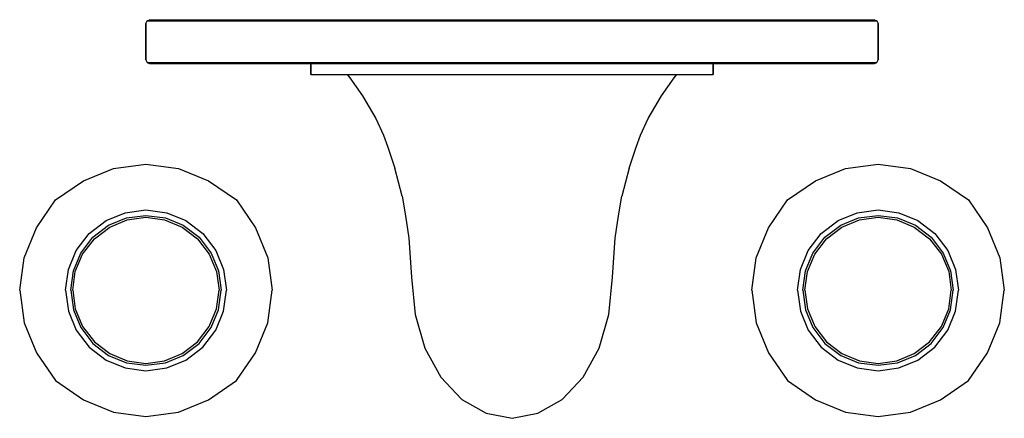
# Model space of a CAD drawing. Extents: x 0 to 269, y 0 to 109.
import ezdxf

# ---------------------------------------------------------------- set-up
doc = ezdxf.new("R2010")
doc.units = 0
doc.header["$MEASUREMENT"] = 0

msp = doc.modelspace()

# ---------------------------------------------------------------- linework, layer by layer
for p, q in [((35, 108), (35.3, 108.7)), ((35, 98), (35, 108)), ((35, 108), (35, 98)), ((35.3, 108.7), (36, 109)), ((35.3, 108.7), (35.8, 108.7)), ((35.8, 108.7), (37, 108.7)), ((36, 109), (36.3, 109)), ((36.3, 109), (234, 109)), ((37, 108.7), (233, 108.7)), ((37, 108.7), (233, 108.7)), ((233, 108.7), (234.2, 108.7)), ((233.7, 109), (234, 109)), ((234, 109), (234.7, 108.7)), ((234.2, 108.7), (234.7, 108.7)), ((234.7, 108.7), (235, 108)), ((235, 108), (235, 98)), ((235, 98), (235, 108)), ((35, 98), (35.3, 97.3)), ((35.3, 97.3), (36, 97)), ((35.3, 97.3), (35.8, 97.3)), ((35.8, 97.3), (37, 97.3)), ((36, 97), (36.3, 97)), ((36.3, 97), (37, 97)), ((37, 97.3), (233, 97.3)), ((37, 97.3), (233, 97.3)), ((37, 97), (80, 97)), ((37, 97), (80, 97)), ((80, 97), (80, 94)), ((80, 97), (190, 97)), ((80, 94), (80, 97)), ((190, 97), (233, 97)), ((190, 97), (190, 94)), ((190, 94), (190, 97)), ((233, 97.3), (234.2, 97.3)), ((233, 97), (233.7, 97)), ((233.7, 97), (234, 97)), ((234, 97), (234.7, 97.3)), ((234.2, 97.3), (234.7, 97.3)), ((234.7, 97.3), (235, 98)), ((80, 94), (190, 94)), ((89.97423, 94), (90.7, 93.12)), ((90.7, 93.12), (94.2, 88.2189)), ((175.8, 88.2189), (179.3, 93.12)), ((179.3, 93.12), (180.02577, 94)), ((94.2, 88.2189), (97.8, 81.9905)), ((172.2, 81.9905), (175.8, 88.2189)), ((97.8, 81.9905), (99.9, 77.3958)), ((170.1, 77.3958), (172.2, 81.9905)), ((99.9, 77.3958), (101.1, 74.1284)), ((168.9, 74.1284), (170.1, 77.3958)), ((101.1, 74.1284), (103, 68.4105)), ((167, 68.4105), (168.9, 74.1284)), ((17.9, 64.9), (26.1, 68.3)), ((26.1, 68.3), (35, 69.5)), ((35, 69.5), (43.9, 68.3)), ((43.9, 68.3), (52.1, 64.9)), ((105, 60.7526), (103, 68.4105)), ((167, 68.4105), (165, 60.7526)), ((217.9, 64.9), (226.1, 68.3)), ((226.1, 68.3), (235, 69.5)), ((235, 69.5), (243.9, 68.3)), ((243.9, 68.3), (252.1, 64.9)), ((10.3, 59.7), (17.9, 64.9)), ((52.1, 64.9), (59.7, 59.7)), ((210.3, 59.7), (217.9, 64.9)), ((252.1, 64.9), (259.7, 59.7)), ((5.1, 52.1), (10.3, 59.7)), ((59.7, 59.7), (64.9, 52.1)), ((105, 60.7526), (105.92448, 55.40364)), ((164.07552, 55.40364), (165, 60.7526)), ((205.1, 52.1), (210.3, 59.7)), ((259.7, 59.7), (264.9, 52.1)), ((29.3, 56.2), (35, 57)), ((35, 57), (40.7, 56.2)), ((229.3, 56.2), (235, 57)), ((235, 57), (240.7, 56.2)), ((19.5, 50.5), (24.1, 54.1)), ((24.1, 54.1), (29.3, 56.2)), ((24.8, 52.8), (29.7, 54.8)), ((25.1, 52.3), (29.9, 54.3)), ((29.7, 54.8), (35, 55.5)), ((29.9, 54.3), (35, 55)), ((35, 55.5), (40.3, 54.8)), ((35, 55), (40.1, 54.3)), ((40.1, 54.3), (44.9, 52.3)), ((40.3, 54.8), (45.2, 52.8)), ((40.7, 56.2), (45.9, 54.1)), ((45.9, 54.1), (50.5, 50.5)), ((105.92448, 55.40364), (106.8, 49.2147)), ((163.2, 49.2147), (164.07552, 55.40364)), ((219.5, 50.5), (224.1, 54.1)), ((224.1, 54.1), (229.3, 56.2)), ((224.8, 52.8), (229.7, 54.8)), ((225.1, 52.3), (229.9, 54.3)), ((229.7, 54.8), (235, 55.5)), ((229.9, 54.3), (235, 55)), ((235, 55.5), (240.3, 54.8)), ((235, 55), (240.1, 54.3)), ((240.1, 54.3), (244.9, 52.3)), ((240.3, 54.8), (245.2, 52.8)), ((240.7, 56.2), (245.9, 54.1)), ((245.9, 54.1), (250.5, 50.5)), ((1.7, 43.9), (5.1, 52.1)), ((20.5, 49.5), (24.8, 52.8)), ((20.9, 49.1), (25.1, 52.3)), ((44.9, 52.3), (49.1, 49.1)), ((45.2, 52.8), (49.5, 49.5)), ((64.9, 52.1), (68.3, 43.9)), ((201.7, 43.9), (205.1, 52.1)), ((220.5, 49.5), (224.8, 52.8)), ((220.9, 49.1), (225.1, 52.3)), ((244.9, 52.3), (249.1, 49.1)), ((245.2, 52.8), (249.5, 49.5)), ((264.9, 52.1), (268.3, 43.9)), ((15.9, 45.9), (19.5, 50.5)), ((17.2, 45.2), (20.5, 49.5)), ((17.7, 44.9), (20.9, 49.1)), ((49.1, 49.1), (52.3, 44.9)), ((49.5, 49.5), (52.8, 45.2)), ((50.5, 50.5), (54.1, 45.9)), ((106.8, 49.2147), (107.5, 38.5958)), ((162.5, 38.5958), (163.2, 49.2147)), ((215.9, 45.9), (219.5, 50.5)), ((217.2, 45.2), (220.5, 49.5)), ((217.7, 44.9), (220.9, 49.1)), ((249.1, 49.1), (252.3, 44.9)), ((249.5, 49.5), (252.8, 45.2)), ((250.5, 50.5), (254.1, 45.9)), ((13.8, 40.7), (15.9, 45.9)), ((54.1, 45.9), (56.2, 40.7)), ((213.8, 40.7), (215.9, 45.9)), ((254.1, 45.9), (256.2, 40.7)), ((0.5, 35), (1.7, 43.9)), ((15.2, 40.3), (17.2, 45.2)), ((15.7, 40.1), (17.7, 44.9)), ((52.3, 44.9), (54.3, 40.1)), ((52.8, 45.2), (54.8, 40.3)), ((68.3, 43.9), (69.5, 35)), ((200.5, 35), (201.7, 43.9)), ((215.2, 40.3), (217.2, 45.2)), ((215.7, 40.1), (217.7, 44.9)), ((252.3, 44.9), (254.3, 40.1)), ((252.8, 45.2), (254.8, 40.3)), ((268.3, 43.9), (269.5, 35)), ((13, 35), (13.8, 40.7)), ((56.2, 40.7), (57, 35)), ((213, 35), (213.8, 40.7)), ((256.2, 40.7), (257, 35)), ((14.5, 35), (15.2, 40.3)), ((15, 35), (15.7, 40.1)), ((54.3, 40.1), (55, 35)), ((54.8, 40.3), (55.5, 35)), ((107.5, 38.5958), (108.5, 28.3853)), ((161.5, 28.3853), (162.5, 38.5958)), ((214.5, 35), (215.2, 40.3)), ((215, 35), (215.7, 40.1)), ((254.3, 40.1), (255, 35)), ((254.8, 40.3), (255.5, 35)), ((0.5, 35), (1.7, 26.1)), ((13, 35), (13.8, 29.3)), ((14.5, 35), (15.2, 29.7)), ((14.5, 35), (15.2, 29.7)), ((15, 35), (15.7, 29.9)), ((54.3, 29.9), (55, 35)), ((54.8, 29.7), (55.5, 35)), ((54.8, 29.7), (55.5, 35)), ((56.2, 29.3), (57, 35)), ((68.3, 26.1), (69.5, 35)), ((200.5, 35), (201.7, 26.1)), ((213, 35), (213.8, 29.3)), ((214.5, 35), (215.2, 29.7)), ((214.5, 35), (215.2, 29.7)), ((215, 35), (215.7, 29.9)), ((254.3, 29.9), (255, 35)), ((254.8, 29.7), (255.5, 35)), ((254.8, 29.7), (255.5, 35)), ((256.2, 29.3), (257, 35)), ((268.3, 26.1), (269.5, 35)), ((15.2, 29.7), (17.2, 24.8)), ((15.7, 29.9), (17.7, 25.1)), ((52.3, 25.1), (54.3, 29.9)), ((52.8, 24.8), (54.8, 29.7)), ((215.2, 29.7), (217.2, 24.8)), ((215.7, 29.9), (217.7, 25.1)), ((252.3, 25.1), (254.3, 29.9)), ((252.8, 24.8), (254.8, 29.7)), ((13.8, 29.3), (15.9, 24.1)), ((54.1, 24.1), (56.2, 29.3)), ((108.5, 28.3853), (111.2, 19.1958)), ((158.8, 19.1958), (161.5, 28.3853)), ((213.8, 29.3), (215.9, 24.1)), ((254.1, 24.1), (256.2, 29.3)), ((1.7, 26.1), (5.1, 17.9)), ((17.2, 24.8), (20.5, 20.5)), ((17.7, 25.1), (20.9, 20.9)), ((49.1, 20.9), (52.3, 25.1)), ((49.5, 20.5), (52.8, 24.8)), ((64.9, 17.9), (68.3, 26.1)), ((201.7, 26.1), (205.1, 17.9)), ((217.2, 24.8), (220.5, 20.5)), ((217.2, 24.8), (220.5, 20.5)), ((217.7, 25.1), (220.9, 20.9)), ((249.1, 20.9), (252.3, 25.1)), ((249.5, 20.5), (252.8, 24.8)), ((249.5, 20.5), (252.8, 24.8)), ((264.9, 17.9), (268.3, 26.1)), ((15.9, 24.1), (19.5, 19.5)), ((50.5, 19.5), (54.1, 24.1)), ((215.9, 24.1), (219.5, 19.5)), ((250.5, 19.5), (254.1, 24.1)), ((19.5, 19.5), (24.1, 15.9)), ((20.5, 20.5), (24.8, 17.2)), ((20.5, 20.5), (24.8, 17.2)), ((20.9, 20.9), (25.1, 17.7)), ((44.9, 17.7), (49.1, 20.9)), ((45.2, 17.2), (49.5, 20.5)), ((45.2, 17.2), (49.5, 20.5)), ((45.9, 15.9), (50.5, 19.5)), ((111.2, 19.1958), (115.6, 11.2316)), ((154.4, 11.2316), (158.8, 19.1958)), ((219.5, 19.5), (224.1, 15.9)), ((220.5, 20.5), (224.8, 17.2)), ((220.5, 20.5), (224.8, 17.2)), ((220.9, 20.9), (225.1, 17.7)), ((244.9, 17.7), (249.1, 20.9)), ((245.2, 17.2), (249.5, 20.5)), ((245.2, 17.2), (249.5, 20.5)), ((245.9, 15.9), (250.5, 19.5)), ((5.1, 17.9), (10.3, 10.3)), ((24.8, 17.2), (29.7, 15.2)), ((24.8, 17.2), (29.7, 15.2)), ((25.1, 17.7), (29.9, 15.7)), ((40.1, 15.7), (44.9, 17.7)), ((40.3, 15.2), (45.2, 17.2)), ((40.3, 15.2), (45.2, 17.2)), ((59.7, 10.3), (64.9, 17.9)), ((205.1, 17.9), (210.3, 10.3)), ((224.8, 17.2), (229.7, 15.2)), ((224.8, 17.2), (229.7, 15.2)), ((225.1, 17.7), (229.9, 15.7)), ((240.1, 15.7), (244.9, 17.7)), ((240.3, 15.2), (245.2, 17.2)), ((240.3, 15.2), (245.2, 17.2)), ((259.7, 10.3), (264.9, 17.9)), ((24.1, 15.9), (29.3, 13.8)), ((29.3, 13.8), (35, 13)), ((29.7, 15.2), (35, 14.5)), ((29.7, 15.2), (35, 14.5)), ((29.9, 15.7), (35, 15)), ((35, 15), (40.1, 15.7)), ((35, 14.5), (40.3, 15.2)), ((35, 14.5), (40.3, 15.2)), ((35, 13), (40.7, 13.8)), ((40.7, 13.8), (45.9, 15.9)), ((224.1, 15.9), (229.3, 13.8)), ((229.3, 13.8), (235, 13)), ((229.7, 15.2), (235, 14.5)), ((229.7, 15.2), (235, 14.5)), ((229.9, 15.7), (235, 15)), ((235, 15), (240.1, 15.7)), ((235, 14.5), (240.3, 15.2)), ((235, 14.5), (240.3, 15.2)), ((235, 13), (240.7, 13.8)), ((240.7, 13.8), (245.9, 15.9)), ((115.6, 11.2316), (121.3, 5.10526)), ((148.7, 5.10526), (154.4, 11.2316)), ((10.3, 10.3), (17.9, 5.1)), ((52.1, 5.1), (59.7, 10.3)), ((210.3, 10.3), (217.9, 5.1)), ((252.1, 5.1), (259.7, 10.3)), ((17.9, 5.1), (26.1, 1.7)), ((43.9, 1.7), (52.1, 5.1)), ((121.3, 5.10526), (127.9, 1.42947)), ((121.3, 5.10526), (127.9, 1.42947)), ((142.1, 1.42947), (148.7, 5.10526)), ((142.1, 1.42947), (148.7, 5.10526)), ((217.9, 5.1), (226.1, 1.7)), ((243.9, 1.7), (252.1, 5.1)), ((26.1, 1.7), (35, 0.5)), ((35, 0.5), (43.9, 1.7)), ((127.9, 1.42947), (135, 0)), ((127.9, 1.42947), (135, 0)), ((135, 0), (142.1, 1.42947)), ((135, 0), (142.1, 1.42947)), ((226.1, 1.7), (235, 0.5)), ((235, 0.5), (243.9, 1.7))]:
    msp.add_line(p, q)

doc.saveas('drawing.dxf')
